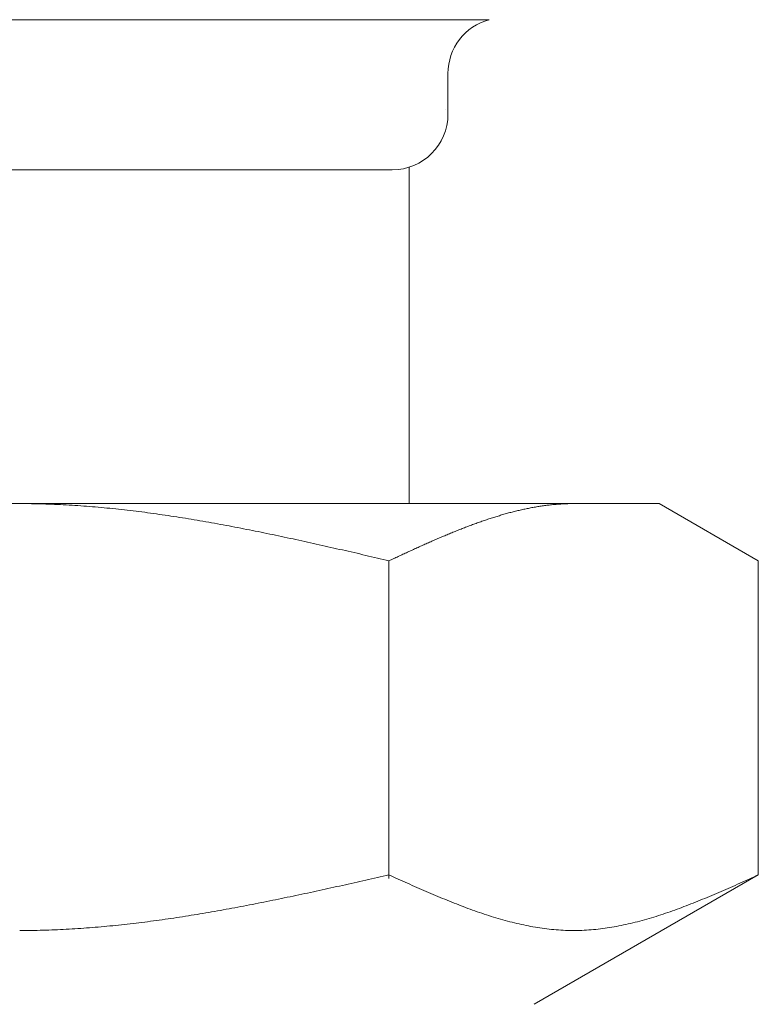
# Model space of a CAD drawing. Units: millimetres. Extents: x 3687 to 15454, y 2950 to 10075.
# Drawn here: x 13808 to 13822, y 3555 to 3573 of the extents above; entities that cross this region are included whole.
import ezdxf

# ---------------------------------------------------------------- set-up
doc = ezdxf.new("R2010")
doc.units = ezdxf.units.MM
doc.linetypes.add('実線', pattern=[0])
doc.layers.add('ガス管', color=7, linetype='Continuous')

msp = doc.modelspace()

# ---------------------------------------------------------------- linework, layer by layer
at = {"layer": 'ガス管', "color": 6, "linetype": '実線', "lineweight": 9, "ltscale": 0.001}
for p, q in [((13799.894, 3572.674), (13816.777, 3572.674)), ((13816.035, 3571.708), (13816.035, 3570.976)), ((13815.335, 3570.022), (13815.335, 3563.976)), ((13801.635, 3569.976), (13815.035, 3569.976)), ((13796.835, 3563.976), (13819.835, 3563.976)), ((13808.336, 3563.976), (13808.388, 3563.976)), ((13808.388, 3563.976), (13808.44, 3563.975)), ((13808.44, 3563.975), (13808.492, 3563.975)), ((13808.492, 3563.975), (13808.545, 3563.974)), ((13808.545, 3563.974), (13808.597, 3563.973)), ((13808.597, 3563.973), (13808.649, 3563.972)), ((13808.649, 3563.972), (13808.701, 3563.971)), ((13808.701, 3563.971), (13808.754, 3563.97)), ((13808.754, 3563.97), (13808.806, 3563.968)), ((13808.806, 3563.968), (13808.858, 3563.966)), ((13818.044, 3563.967), (13818.065, 3563.968)), ((13818.065, 3563.968), (13818.086, 3563.97)), ((13818.086, 3563.97), (13818.107, 3563.971)), ((13818.107, 3563.971), (13818.128, 3563.972)), ((13818.128, 3563.972), (13818.149, 3563.973)), ((13818.149, 3563.973), (13818.17, 3563.973)), ((13818.17, 3563.973), (13818.19, 3563.974)), ((13818.19, 3563.974), (13818.211, 3563.975)), ((13818.211, 3563.975), (13818.232, 3563.975)), ((13818.232, 3563.975), (13818.253, 3563.975)), ((13818.253, 3563.975), (13818.274, 3563.976)), ((13818.274, 3563.976), (13818.295, 3563.976)), ((13821.614, 3562.949), (13819.835, 3563.976)), ((13808.858, 3563.966), (13808.911, 3563.964)), ((13808.911, 3563.964), (13808.963, 3563.962)), ((13808.963, 3563.962), (13809.015, 3563.96)), ((13809.015, 3563.96), (13809.067, 3563.958)), ((13809.067, 3563.958), (13809.12, 3563.955)), ((13809.12, 3563.955), (13809.172, 3563.952)), ((13809.172, 3563.952), (13809.224, 3563.949)), ((13809.224, 3563.949), (13809.277, 3563.946)), ((13809.277, 3563.946), (13809.329, 3563.943)), ((13809.329, 3563.943), (13809.381, 3563.939)), ((13809.381, 3563.939), (13809.433, 3563.936)), ((13809.433, 3563.936), (13809.486, 3563.932)), ((13809.486, 3563.932), (13809.538, 3563.928)), ((13809.538, 3563.928), (13809.59, 3563.924)), ((13809.59, 3563.924), (13809.643, 3563.92)), ((13809.643, 3563.92), (13809.695, 3563.915)), ((13809.695, 3563.915), (13809.747, 3563.911)), ((13809.747, 3563.911), (13809.799, 3563.906)), ((13809.799, 3563.906), (13809.852, 3563.901)), ((13809.852, 3563.901), (13809.904, 3563.896)), ((13809.904, 3563.896), (13809.956, 3563.891)), ((13809.956, 3563.891), (13810.008, 3563.886)), ((13810.008, 3563.886), (13810.061, 3563.881)), ((13810.061, 3563.881), (13810.113, 3563.875)), ((13810.113, 3563.875), (13810.165, 3563.869)), ((13810.165, 3563.869), (13810.218, 3563.864)), ((13810.218, 3563.864), (13810.27, 3563.858)), ((13810.27, 3563.858), (13810.322, 3563.851)), ((13810.322, 3563.851), (13810.374, 3563.845)), ((13810.374, 3563.845), (13810.427, 3563.839)), ((13810.427, 3563.839), (13810.479, 3563.832)), ((13810.479, 3563.832), (13810.531, 3563.826)), ((13810.531, 3563.826), (13810.584, 3563.819)), ((13810.584, 3563.819), (13810.636, 3563.812)), ((13810.636, 3563.812), (13810.688, 3563.805)), ((13810.688, 3563.805), (13810.74, 3563.798)), ((13810.74, 3563.798), (13810.793, 3563.791)), ((13810.793, 3563.791), (13810.845, 3563.783)), ((13817.063, 3563.79), (13817.084, 3563.796)), ((13817.084, 3563.796), (13817.105, 3563.801)), ((13817.105, 3563.801), (13817.126, 3563.807)), ((13817.126, 3563.807), (13817.146, 3563.813)), ((13817.146, 3563.813), (13817.167, 3563.818)), ((13817.167, 3563.818), (13817.188, 3563.823)), ((13817.188, 3563.823), (13817.209, 3563.829)), ((13817.209, 3563.829), (13817.23, 3563.834)), ((13817.23, 3563.834), (13817.251, 3563.839)), ((13817.251, 3563.839), (13817.272, 3563.844)), ((13817.272, 3563.844), (13817.293, 3563.849)), ((13817.293, 3563.849), (13817.314, 3563.854)), ((13817.314, 3563.854), (13817.334, 3563.859)), ((13817.334, 3563.859), (13817.355, 3563.864)), ((13817.355, 3563.864), (13817.376, 3563.869)), ((13817.376, 3563.869), (13817.397, 3563.873)), ((13817.397, 3563.873), (13817.418, 3563.878)), ((13817.418, 3563.878), (13817.439, 3563.882)), ((13817.439, 3563.882), (13817.46, 3563.886)), ((13817.46, 3563.886), (13817.481, 3563.89)), ((13817.481, 3563.89), (13817.501, 3563.895)), ((13817.501, 3563.895), (13817.522, 3563.899)), ((13817.522, 3563.899), (13817.543, 3563.903)), ((13817.543, 3563.903), (13817.564, 3563.906)), ((13817.564, 3563.906), (13817.585, 3563.91)), ((13817.585, 3563.91), (13817.606, 3563.914)), ((13817.606, 3563.914), (13817.627, 3563.917)), ((13817.627, 3563.917), (13817.648, 3563.921)), ((13817.648, 3563.921), (13817.668, 3563.924)), ((13817.668, 3563.924), (13817.689, 3563.927)), ((13817.689, 3563.927), (13817.71, 3563.931)), ((13817.71, 3563.931), (13817.731, 3563.934)), ((13817.731, 3563.934), (13817.752, 3563.937)), ((13817.752, 3563.937), (13817.773, 3563.94)), ((13817.773, 3563.94), (13817.794, 3563.942)), ((13817.794, 3563.942), (13817.815, 3563.945)), ((13817.815, 3563.945), (13817.835, 3563.947)), ((13817.835, 3563.947), (13817.856, 3563.95)), ((13817.856, 3563.95), (13817.877, 3563.952)), ((13817.877, 3563.952), (13817.898, 3563.954)), ((13817.898, 3563.954), (13817.919, 3563.957)), ((13817.919, 3563.957), (13817.94, 3563.959)), ((13817.94, 3563.959), (13817.961, 3563.961)), ((13817.961, 3563.961), (13817.982, 3563.962)), ((13817.982, 3563.962), (13818.003, 3563.964)), ((13818.003, 3563.964), (13818.023, 3563.966)), ((13818.023, 3563.966), (13818.044, 3563.967)), ((13810.845, 3563.783), (13810.897, 3563.776)), ((13810.897, 3563.776), (13810.95, 3563.768)), ((13810.95, 3563.768), (13811.002, 3563.76)), ((13811.002, 3563.76), (13811.054, 3563.753)), ((13811.054, 3563.753), (13811.106, 3563.745)), ((13811.106, 3563.745), (13811.159, 3563.737)), ((13811.159, 3563.737), (13811.211, 3563.728)), ((13811.211, 3563.728), (13811.263, 3563.72)), ((13811.263, 3563.72), (13811.315, 3563.712)), ((13811.315, 3563.712), (13811.368, 3563.703)), ((13811.368, 3563.703), (13811.42, 3563.695)), ((13811.42, 3563.695), (13811.472, 3563.686)), ((13811.472, 3563.686), (13811.525, 3563.677)), ((13811.525, 3563.677), (13811.577, 3563.668)), ((13811.577, 3563.668), (13811.629, 3563.659)), ((13811.629, 3563.659), (13811.681, 3563.65)), ((13811.681, 3563.65), (13811.734, 3563.641)), ((13811.734, 3563.641), (13811.786, 3563.632)), ((13811.786, 3563.632), (13811.838, 3563.622)), ((13811.838, 3563.622), (13811.891, 3563.613)), ((13816.499, 3563.606), (13816.52, 3563.614)), ((13816.52, 3563.614), (13816.541, 3563.621)), ((13816.541, 3563.621), (13816.562, 3563.629)), ((13816.562, 3563.629), (13816.583, 3563.636)), ((13816.583, 3563.636), (13816.604, 3563.644)), ((13816.604, 3563.644), (13816.624, 3563.651)), ((13816.624, 3563.651), (13816.645, 3563.658)), ((13816.645, 3563.658), (13816.666, 3563.665)), ((13816.666, 3563.665), (13816.687, 3563.673)), ((13816.687, 3563.673), (13816.708, 3563.68)), ((13816.708, 3563.68), (13816.729, 3563.687)), ((13816.729, 3563.687), (13816.75, 3563.694)), ((13816.75, 3563.694), (13816.771, 3563.701)), ((13816.771, 3563.701), (13816.792, 3563.707)), ((13816.792, 3563.707), (13816.812, 3563.714)), ((13816.812, 3563.714), (13816.833, 3563.721)), ((13816.833, 3563.721), (13816.854, 3563.727)), ((13816.854, 3563.727), (13816.875, 3563.734)), ((13816.875, 3563.734), (13816.896, 3563.74)), ((13816.896, 3563.74), (13816.917, 3563.747)), ((13816.917, 3563.747), (13816.938, 3563.753)), ((13816.938, 3563.753), (13816.959, 3563.759)), ((13816.959, 3563.759), (13816.979, 3563.766)), ((13816.979, 3563.766), (13817, 3563.772)), ((13817, 3563.772), (13817.021, 3563.778)), ((13817.021, 3563.778), (13817.042, 3563.784)), ((13817.042, 3563.784), (13817.063, 3563.79)), ((13811.891, 3563.613), (13811.943, 3563.603)), ((13811.943, 3563.603), (13811.995, 3563.594)), ((13811.995, 3563.594), (13812.047, 3563.584)), ((13812.047, 3563.584), (13812.1, 3563.574)), ((13812.1, 3563.574), (13812.152, 3563.564)), ((13812.152, 3563.564), (13812.204, 3563.554)), ((13812.204, 3563.554), (13812.257, 3563.544)), ((13812.257, 3563.544), (13812.309, 3563.534)), ((13812.309, 3563.534), (13812.361, 3563.524)), ((13812.361, 3563.524), (13812.413, 3563.513)), ((13812.413, 3563.513), (13812.466, 3563.503)), ((13812.466, 3563.503), (13812.518, 3563.493)), ((13812.518, 3563.493), (13812.57, 3563.482)), ((13812.57, 3563.482), (13812.622, 3563.472)), ((13812.622, 3563.472), (13812.675, 3563.461)), ((13812.675, 3563.461), (13812.727, 3563.45)), ((13812.727, 3563.45), (13812.779, 3563.439)), ((13812.779, 3563.439), (13812.832, 3563.429)), ((13816.061, 3563.434), (13816.082, 3563.443)), ((13816.082, 3563.443), (13816.103, 3563.452)), ((13816.103, 3563.452), (13816.123, 3563.46)), ((13816.123, 3563.46), (13816.144, 3563.469)), ((13816.144, 3563.469), (13816.165, 3563.477)), ((13816.165, 3563.477), (13816.186, 3563.486)), ((13816.186, 3563.486), (13816.207, 3563.494)), ((13816.207, 3563.494), (13816.228, 3563.502)), ((13816.228, 3563.502), (13816.249, 3563.511)), ((13816.249, 3563.511), (13816.27, 3563.519)), ((13816.27, 3563.519), (13816.29, 3563.527)), ((13816.29, 3563.527), (13816.311, 3563.535)), ((13816.311, 3563.535), (13816.332, 3563.543)), ((13816.332, 3563.543), (13816.353, 3563.551)), ((13816.353, 3563.551), (13816.374, 3563.559)), ((13816.374, 3563.559), (13816.395, 3563.567)), ((13816.395, 3563.567), (13816.416, 3563.575)), ((13816.416, 3563.575), (13816.437, 3563.583)), ((13816.437, 3563.583), (13816.457, 3563.591)), ((13816.457, 3563.591), (13816.478, 3563.598)), ((13816.478, 3563.598), (13816.499, 3563.606)), ((13812.832, 3563.429), (13812.884, 3563.418)), ((13812.884, 3563.418), (13812.936, 3563.407)), ((13812.936, 3563.407), (13812.988, 3563.396)), ((13812.988, 3563.396), (13813.041, 3563.385)), ((13813.041, 3563.385), (13813.093, 3563.374)), ((13813.093, 3563.374), (13813.145, 3563.362)), ((13813.145, 3563.362), (13813.198, 3563.351)), ((13813.198, 3563.351), (13813.25, 3563.34)), ((13813.25, 3563.34), (13813.302, 3563.328)), ((13813.302, 3563.328), (13813.354, 3563.317)), ((13813.354, 3563.317), (13813.407, 3563.306)), ((13813.407, 3563.306), (13813.459, 3563.294)), ((13813.459, 3563.294), (13813.511, 3563.283)), ((13813.511, 3563.283), (13813.564, 3563.271)), ((13813.564, 3563.271), (13813.616, 3563.259)), ((13813.616, 3563.259), (13813.668, 3563.248)), ((13815.643, 3563.254), (13815.664, 3563.264)), ((13815.664, 3563.264), (13815.685, 3563.273)), ((13815.685, 3563.273), (13815.706, 3563.282)), ((13815.706, 3563.282), (13815.727, 3563.291)), ((13815.727, 3563.291), (13815.748, 3563.301)), ((13815.748, 3563.301), (13815.768, 3563.31)), ((13815.768, 3563.31), (13815.789, 3563.319)), ((13815.789, 3563.319), (13815.81, 3563.328)), ((13815.81, 3563.328), (13815.831, 3563.337)), ((13815.831, 3563.337), (13815.852, 3563.346)), ((13815.852, 3563.346), (13815.873, 3563.355)), ((13815.873, 3563.355), (13815.894, 3563.364)), ((13815.894, 3563.364), (13815.915, 3563.373)), ((13815.915, 3563.373), (13815.935, 3563.382)), ((13815.935, 3563.382), (13815.956, 3563.391)), ((13815.956, 3563.391), (13815.977, 3563.399)), ((13815.977, 3563.399), (13815.998, 3563.408)), ((13815.998, 3563.408), (13816.019, 3563.417)), ((13816.019, 3563.417), (13816.04, 3563.426)), ((13816.04, 3563.426), (13816.061, 3563.434)), ((13813.668, 3563.248), (13813.72, 3563.236)), ((13813.72, 3563.236), (13813.773, 3563.224)), ((13813.773, 3563.224), (13813.825, 3563.213)), ((13813.825, 3563.213), (13813.877, 3563.201)), ((13813.877, 3563.201), (13813.929, 3563.189)), ((13813.929, 3563.189), (13813.982, 3563.177)), ((13813.982, 3563.177), (13814.034, 3563.165)), ((13814.034, 3563.165), (13814.086, 3563.153)), ((13814.086, 3563.153), (13814.139, 3563.142)), ((13814.139, 3563.142), (13814.191, 3563.13)), ((13814.191, 3563.13), (13814.243, 3563.118)), ((13814.243, 3563.118), (13814.295, 3563.106)), ((13814.295, 3563.106), (13814.348, 3563.094)), ((13814.348, 3563.094), (13814.4, 3563.082)), ((13815.246, 3563.074), (13815.267, 3563.084)), ((13815.267, 3563.084), (13815.288, 3563.093)), ((13815.288, 3563.093), (13815.309, 3563.103)), ((13815.309, 3563.103), (13815.33, 3563.113)), ((13815.33, 3563.113), (13815.351, 3563.122)), ((13815.351, 3563.122), (13815.372, 3563.132)), ((13815.372, 3563.132), (13815.393, 3563.141)), ((13815.393, 3563.141), (13815.414, 3563.151)), ((13815.414, 3563.151), (13815.434, 3563.16)), ((13815.434, 3563.16), (13815.455, 3563.17)), ((13815.455, 3563.17), (13815.476, 3563.179)), ((13815.476, 3563.179), (13815.497, 3563.189)), ((13815.497, 3563.189), (13815.518, 3563.198)), ((13815.518, 3563.198), (13815.539, 3563.208)), ((13815.539, 3563.208), (13815.56, 3563.217)), ((13815.56, 3563.217), (13815.581, 3563.226)), ((13815.581, 3563.226), (13815.601, 3563.236)), ((13815.601, 3563.236), (13815.622, 3563.245)), ((13815.622, 3563.245), (13815.643, 3563.254)), ((13814.4, 3563.082), (13814.452, 3563.07)), ((13814.452, 3563.07), (13814.505, 3563.057)), ((13814.505, 3563.057), (13814.557, 3563.045)), ((13814.557, 3563.045), (13814.609, 3563.033)), ((13814.609, 3563.033), (13814.661, 3563.021)), ((13814.661, 3563.021), (13814.714, 3563.009)), ((13814.714, 3563.009), (13814.766, 3562.997)), ((13814.766, 3562.997), (13814.818, 3562.985)), ((13814.818, 3562.985), (13814.87, 3562.973)), ((13814.87, 3562.973), (13814.923, 3562.961)), ((13814.923, 3562.961), (13814.975, 3562.948)), ((13814.975, 3562.948), (13814.996, 3562.958)), ((13814.975, 3557.237), (13814.975, 3562.949)), ((13814.996, 3562.958), (13815.017, 3562.968)), ((13815.017, 3562.968), (13815.038, 3562.978)), ((13815.038, 3562.978), (13815.059, 3562.987)), ((13815.059, 3562.987), (13815.079, 3562.997)), ((13815.079, 3562.997), (13815.1, 3563.007)), ((13815.1, 3563.007), (13815.121, 3563.016)), ((13815.121, 3563.016), (13815.142, 3563.026)), ((13815.142, 3563.026), (13815.163, 3563.036)), ((13815.163, 3563.036), (13815.184, 3563.045)), ((13815.184, 3563.045), (13815.205, 3563.055)), ((13815.205, 3563.055), (13815.226, 3563.065)), ((13815.226, 3563.065), (13815.246, 3563.074)), ((13821.614, 3557.302), (13821.614, 3562.949)), ((13814.661, 3557.231), (13814.714, 3557.243)), ((13814.714, 3557.243), (13814.766, 3557.255)), ((13814.766, 3557.255), (13814.818, 3557.266)), ((13814.818, 3557.266), (13814.87, 3557.278)), ((13814.87, 3557.278), (13814.923, 3557.29)), ((13814.923, 3557.29), (13814.975, 3557.302)), ((13814.975, 3557.302), (13815.017, 3557.283)), ((13815.017, 3557.283), (13815.059, 3557.264)), ((13815.059, 3557.264), (13815.1, 3557.245)), ((13815.1, 3557.245), (13815.142, 3557.226)), ((13821.614, 3557.302), (13817.585, 3554.976)), ((13821.448, 3557.226), (13821.489, 3557.245)), ((13821.489, 3557.245), (13821.531, 3557.264)), ((13821.531, 3557.264), (13821.573, 3557.283)), ((13821.573, 3557.283), (13821.615, 3557.302)), ((13813.877, 3557.056), (13813.929, 3557.068)), ((13813.929, 3557.068), (13813.982, 3557.079)), ((13813.982, 3557.079), (13814.034, 3557.091)), ((13814.034, 3557.091), (13814.086, 3557.102)), ((13814.086, 3557.102), (13814.139, 3557.114)), ((13814.139, 3557.114), (13814.191, 3557.125)), ((13814.191, 3557.125), (13814.243, 3557.137)), ((13814.243, 3557.137), (13814.295, 3557.149)), ((13814.295, 3557.149), (13814.348, 3557.16)), ((13814.348, 3557.16), (13814.4, 3557.172)), ((13814.4, 3557.172), (13814.452, 3557.184)), ((13814.452, 3557.184), (13814.505, 3557.196)), ((13814.505, 3557.196), (13814.557, 3557.207)), ((13814.557, 3557.207), (13814.609, 3557.219)), ((13814.609, 3557.219), (13814.661, 3557.231)), ((13815.142, 3557.226), (13815.184, 3557.208)), ((13815.184, 3557.208), (13815.226, 3557.189)), ((13815.226, 3557.189), (13815.267, 3557.17)), ((13815.267, 3557.17), (13815.309, 3557.151)), ((13815.309, 3557.151), (13815.351, 3557.133)), ((13815.351, 3557.133), (13815.393, 3557.114)), ((13815.393, 3557.114), (13815.434, 3557.096)), ((13815.434, 3557.096), (13815.476, 3557.077)), ((13815.476, 3557.077), (13815.518, 3557.059)), ((13821.072, 3557.059), (13821.113, 3557.077)), ((13821.113, 3557.077), (13821.155, 3557.096)), ((13821.155, 3557.096), (13821.197, 3557.114)), ((13821.197, 3557.114), (13821.239, 3557.133)), ((13821.239, 3557.133), (13821.281, 3557.151)), ((13821.281, 3557.151), (13821.322, 3557.17)), ((13821.322, 3557.17), (13821.364, 3557.189)), ((13821.364, 3557.189), (13821.406, 3557.208)), ((13821.406, 3557.208), (13821.448, 3557.226)), ((13813.041, 3556.877), (13813.093, 3556.888)), ((13813.093, 3556.888), (13813.145, 3556.899)), ((13813.145, 3556.899), (13813.198, 3556.91)), ((13813.198, 3556.91), (13813.25, 3556.921)), ((13813.25, 3556.921), (13813.302, 3556.932)), ((13813.302, 3556.932), (13813.354, 3556.943)), ((13813.354, 3556.943), (13813.407, 3556.954)), ((13813.407, 3556.954), (13813.459, 3556.965)), ((13813.459, 3556.965), (13813.511, 3556.976)), ((13813.511, 3556.976), (13813.564, 3556.988)), ((13813.564, 3556.988), (13813.616, 3556.999)), ((13813.616, 3556.999), (13813.668, 3557.01)), ((13813.668, 3557.01), (13813.72, 3557.022)), ((13813.72, 3557.022), (13813.773, 3557.033)), ((13813.773, 3557.033), (13813.825, 3557.045)), ((13813.825, 3557.045), (13813.877, 3557.056)), ((13815.518, 3557.059), (13815.56, 3557.04)), ((13815.56, 3557.04), (13815.601, 3557.022)), ((13815.601, 3557.022), (13815.643, 3557.004)), ((13815.643, 3557.004), (13815.685, 3556.986)), ((13815.685, 3556.986), (13815.727, 3556.968)), ((13815.727, 3556.968), (13815.768, 3556.95)), ((13815.768, 3556.95), (13815.81, 3556.932)), ((13815.81, 3556.932), (13815.852, 3556.915)), ((13815.852, 3556.915), (13815.894, 3556.897)), ((13815.894, 3556.897), (13815.935, 3556.88)), ((13820.654, 3556.88), (13820.696, 3556.897)), ((13820.696, 3556.897), (13820.738, 3556.915)), ((13820.738, 3556.915), (13820.779, 3556.932)), ((13820.779, 3556.932), (13820.821, 3556.95)), ((13820.821, 3556.95), (13820.863, 3556.968)), ((13820.863, 3556.968), (13820.905, 3556.986)), ((13820.905, 3556.986), (13820.946, 3557.004)), ((13820.946, 3557.004), (13820.988, 3557.022)), ((13820.988, 3557.022), (13821.03, 3557.04)), ((13821.03, 3557.04), (13821.072, 3557.059)), ((13812.152, 3556.702), (13812.204, 3556.712)), ((13812.204, 3556.712), (13812.257, 3556.722)), ((13812.257, 3556.722), (13812.309, 3556.732)), ((13812.309, 3556.732), (13812.361, 3556.742)), ((13812.361, 3556.742), (13812.413, 3556.752)), ((13812.413, 3556.752), (13812.466, 3556.762)), ((13812.466, 3556.762), (13812.518, 3556.772)), ((13812.518, 3556.772), (13812.57, 3556.782)), ((13812.57, 3556.782), (13812.622, 3556.793)), ((13812.622, 3556.793), (13812.675, 3556.803)), ((13812.675, 3556.803), (13812.727, 3556.813)), ((13812.727, 3556.813), (13812.779, 3556.824)), ((13812.779, 3556.824), (13812.832, 3556.834)), ((13812.832, 3556.834), (13812.884, 3556.845)), ((13812.884, 3556.845), (13812.936, 3556.856)), ((13812.936, 3556.856), (13812.988, 3556.866)), ((13812.988, 3556.866), (13813.041, 3556.877)), ((13815.935, 3556.88), (13815.977, 3556.863)), ((13815.977, 3556.863), (13816.019, 3556.846)), ((13816.019, 3556.846), (13816.061, 3556.829)), ((13816.061, 3556.829), (13816.103, 3556.812)), ((13816.103, 3556.812), (13816.144, 3556.795)), ((13816.144, 3556.795), (13816.186, 3556.779)), ((13816.186, 3556.779), (13816.228, 3556.763)), ((13816.228, 3556.763), (13816.27, 3556.747)), ((13816.27, 3556.747), (13816.311, 3556.731)), ((13816.311, 3556.731), (13816.353, 3556.715)), ((13816.353, 3556.715), (13816.395, 3556.699)), ((13820.195, 3556.699), (13820.237, 3556.715)), ((13820.237, 3556.715), (13820.278, 3556.731)), ((13820.278, 3556.731), (13820.32, 3556.747)), ((13820.32, 3556.747), (13820.362, 3556.763)), ((13820.362, 3556.763), (13820.404, 3556.779)), ((13820.404, 3556.779), (13820.445, 3556.795)), ((13820.445, 3556.795), (13820.487, 3556.812)), ((13820.487, 3556.812), (13820.529, 3556.829)), ((13820.529, 3556.829), (13820.571, 3556.846)), ((13820.571, 3556.846), (13820.612, 3556.863)), ((13820.612, 3556.863), (13820.654, 3556.88)), ((13811.106, 3556.527), (13811.159, 3556.535)), ((13811.159, 3556.535), (13811.211, 3556.543)), ((13811.211, 3556.543), (13811.263, 3556.551)), ((13811.263, 3556.551), (13811.315, 3556.559)), ((13811.315, 3556.559), (13811.368, 3556.567)), ((13811.368, 3556.567), (13811.42, 3556.575)), ((13811.42, 3556.575), (13811.472, 3556.584)), ((13811.472, 3556.584), (13811.525, 3556.592)), ((13811.525, 3556.592), (13811.577, 3556.601)), ((13811.577, 3556.601), (13811.629, 3556.61)), ((13811.629, 3556.61), (13811.681, 3556.619)), ((13811.681, 3556.619), (13811.734, 3556.628)), ((13811.734, 3556.628), (13811.786, 3556.637)), ((13811.786, 3556.637), (13811.838, 3556.646)), ((13811.838, 3556.646), (13811.891, 3556.655)), ((13811.891, 3556.655), (13811.943, 3556.664)), ((13811.943, 3556.664), (13811.995, 3556.674)), ((13811.995, 3556.674), (13812.047, 3556.683)), ((13812.047, 3556.683), (13812.1, 3556.693)), ((13812.1, 3556.693), (13812.152, 3556.702)), ((13816.395, 3556.699), (13816.437, 3556.684)), ((13816.437, 3556.684), (13816.478, 3556.669)), ((13816.478, 3556.669), (13816.52, 3556.654)), ((13816.52, 3556.654), (13816.562, 3556.639)), ((13816.562, 3556.639), (13816.604, 3556.625)), ((13816.604, 3556.625), (13816.645, 3556.611)), ((13816.645, 3556.611), (13816.687, 3556.597)), ((13816.687, 3556.597), (13816.729, 3556.583)), ((13816.729, 3556.583), (13816.771, 3556.57)), ((13816.771, 3556.57), (13816.812, 3556.556)), ((13816.812, 3556.556), (13816.854, 3556.543)), ((13816.854, 3556.543), (13816.896, 3556.531)), ((13819.694, 3556.531), (13819.735, 3556.543)), ((13819.735, 3556.543), (13819.777, 3556.556)), ((13819.777, 3556.556), (13819.819, 3556.57)), ((13819.819, 3556.57), (13819.861, 3556.583)), ((13819.861, 3556.583), (13819.903, 3556.597)), ((13819.903, 3556.597), (13819.944, 3556.611)), ((13819.944, 3556.611), (13819.986, 3556.625)), ((13819.986, 3556.625), (13820.028, 3556.639)), ((13820.028, 3556.639), (13820.07, 3556.654)), ((13820.07, 3556.654), (13820.111, 3556.669)), ((13820.111, 3556.669), (13820.153, 3556.684)), ((13820.153, 3556.684), (13820.195, 3556.699)), ((13809.643, 3556.356), (13809.695, 3556.36)), ((13809.695, 3556.36), (13809.747, 3556.365)), ((13809.747, 3556.365), (13809.799, 3556.369)), ((13809.799, 3556.369), (13809.852, 3556.374)), ((13809.852, 3556.374), (13809.904, 3556.379)), ((13809.904, 3556.379), (13809.956, 3556.384)), ((13809.956, 3556.384), (13810.008, 3556.389)), ((13810.008, 3556.389), (13810.061, 3556.394)), ((13810.061, 3556.394), (13810.113, 3556.4)), ((13810.113, 3556.4), (13810.165, 3556.405)), ((13810.165, 3556.405), (13810.218, 3556.411)), ((13810.218, 3556.411), (13810.27, 3556.417)), ((13810.27, 3556.417), (13810.322, 3556.423)), ((13810.322, 3556.423), (13810.374, 3556.429)), ((13810.374, 3556.429), (13810.427, 3556.435)), ((13810.427, 3556.435), (13810.479, 3556.441)), ((13810.479, 3556.441), (13810.531, 3556.448)), ((13810.531, 3556.448), (13810.584, 3556.454)), ((13810.584, 3556.454), (13810.636, 3556.461)), ((13810.636, 3556.461), (13810.688, 3556.468)), ((13810.688, 3556.468), (13810.74, 3556.475)), ((13810.74, 3556.475), (13810.793, 3556.482)), ((13810.793, 3556.482), (13810.845, 3556.489)), ((13810.845, 3556.489), (13810.897, 3556.496)), ((13810.897, 3556.496), (13810.95, 3556.504)), ((13810.95, 3556.504), (13811.002, 3556.511)), ((13811.002, 3556.511), (13811.054, 3556.519)), ((13811.054, 3556.519), (13811.106, 3556.527)), ((13816.896, 3556.531), (13816.938, 3556.518)), ((13816.938, 3556.518), (13816.979, 3556.506)), ((13816.979, 3556.506), (13817.021, 3556.494)), ((13817.021, 3556.494), (13817.063, 3556.483)), ((13817.063, 3556.483), (13817.105, 3556.472)), ((13817.105, 3556.472), (13817.146, 3556.461)), ((13817.146, 3556.461), (13817.188, 3556.45)), ((13817.188, 3556.45), (13817.23, 3556.44)), ((13817.23, 3556.44), (13817.272, 3556.43)), ((13817.272, 3556.43), (13817.314, 3556.42)), ((13817.314, 3556.42), (13817.355, 3556.411)), ((13817.355, 3556.411), (13817.397, 3556.402)), ((13817.397, 3556.402), (13817.439, 3556.393)), ((13817.439, 3556.393), (13817.481, 3556.385)), ((13817.481, 3556.385), (13817.522, 3556.377)), ((13817.522, 3556.377), (13817.564, 3556.369)), ((13817.564, 3556.369), (13817.606, 3556.362)), ((13817.606, 3556.362), (13817.648, 3556.355)), ((13818.942, 3556.355), (13818.984, 3556.362)), ((13818.984, 3556.362), (13819.026, 3556.369)), ((13819.026, 3556.369), (13819.067, 3556.377)), ((13819.067, 3556.377), (13819.109, 3556.385)), ((13819.109, 3556.385), (13819.151, 3556.393)), ((13819.151, 3556.393), (13819.193, 3556.402)), ((13819.193, 3556.402), (13819.234, 3556.411)), ((13819.234, 3556.411), (13819.276, 3556.42)), ((13819.276, 3556.42), (13819.318, 3556.43)), ((13819.318, 3556.43), (13819.36, 3556.44)), ((13819.36, 3556.44), (13819.401, 3556.45)), ((13819.401, 3556.45), (13819.443, 3556.461)), ((13819.443, 3556.461), (13819.485, 3556.472)), ((13819.485, 3556.472), (13819.527, 3556.483)), ((13819.527, 3556.483), (13819.568, 3556.494)), ((13819.568, 3556.494), (13819.61, 3556.506)), ((13819.61, 3556.506), (13819.652, 3556.518)), ((13819.652, 3556.518), (13819.694, 3556.531)), ((13808.336, 3556.302), (13808.388, 3556.302)), ((13808.388, 3556.302), (13808.44, 3556.302)), ((13808.44, 3556.302), (13808.492, 3556.303)), ((13808.492, 3556.303), (13808.545, 3556.303)), ((13808.545, 3556.303), (13808.597, 3556.304)), ((13808.597, 3556.304), (13808.649, 3556.305)), ((13808.649, 3556.305), (13808.701, 3556.306)), ((13808.701, 3556.306), (13808.754, 3556.308)), ((13808.754, 3556.308), (13808.806, 3556.309)), ((13808.806, 3556.309), (13808.858, 3556.311)), ((13808.858, 3556.311), (13808.911, 3556.313)), ((13808.911, 3556.313), (13808.963, 3556.315)), ((13808.963, 3556.315), (13809.015, 3556.317)), ((13809.015, 3556.317), (13809.067, 3556.319)), ((13809.067, 3556.319), (13809.12, 3556.322)), ((13809.12, 3556.322), (13809.172, 3556.325)), ((13809.172, 3556.325), (13809.224, 3556.327)), ((13809.224, 3556.327), (13809.277, 3556.33)), ((13809.277, 3556.33), (13809.329, 3556.334)), ((13809.329, 3556.334), (13809.381, 3556.337)), ((13809.381, 3556.337), (13809.433, 3556.341)), ((13809.433, 3556.341), (13809.486, 3556.344)), ((13809.486, 3556.344), (13809.538, 3556.348)), ((13809.538, 3556.348), (13809.59, 3556.352)), ((13809.59, 3556.352), (13809.643, 3556.356)), ((13817.648, 3556.355), (13817.689, 3556.349)), ((13817.689, 3556.349), (13817.731, 3556.343)), ((13817.731, 3556.343), (13817.773, 3556.337)), ((13817.773, 3556.337), (13817.815, 3556.332)), ((13817.815, 3556.332), (13817.856, 3556.327)), ((13817.856, 3556.327), (13817.898, 3556.322)), ((13817.898, 3556.322), (13817.94, 3556.318)), ((13817.94, 3556.318), (13817.982, 3556.315)), ((13817.982, 3556.315), (13818.023, 3556.312)), ((13818.023, 3556.312), (13818.065, 3556.309)), ((13818.065, 3556.309), (13818.107, 3556.307)), ((13818.107, 3556.307), (13818.149, 3556.305)), ((13818.149, 3556.305), (13818.19, 3556.303)), ((13818.19, 3556.303), (13818.232, 3556.302)), ((13818.232, 3556.302), (13818.274, 3556.302)), ((13818.274, 3556.302), (13818.316, 3556.302)), ((13818.316, 3556.302), (13818.357, 3556.302)), ((13818.357, 3556.302), (13818.399, 3556.303)), ((13818.399, 3556.303), (13818.441, 3556.305)), ((13818.441, 3556.305), (13818.483, 3556.307)), ((13818.483, 3556.307), (13818.524, 3556.309)), ((13818.524, 3556.309), (13818.566, 3556.312)), ((13818.566, 3556.312), (13818.608, 3556.315)), ((13818.608, 3556.315), (13818.65, 3556.318)), ((13818.65, 3556.318), (13818.692, 3556.322)), ((13818.692, 3556.322), (13818.733, 3556.327)), ((13818.733, 3556.327), (13818.775, 3556.332)), ((13818.775, 3556.332), (13818.817, 3556.337)), ((13818.817, 3556.337), (13818.859, 3556.343)), ((13818.859, 3556.343), (13818.9, 3556.349)), ((13818.9, 3556.349), (13818.942, 3556.355))]:
    msp.add_line(p, q, dxfattribs=at)
for centre, radius, start, end in [((13817.035, 3571.708), 1, 105, 180), ((13815.995, 3571.668), 0.612, 270, 270.1686), ((13815.035, 3570.976), 1, 270, 360)]:
    msp.add_arc(centre, radius, start, end, dxfattribs=at)

doc.saveas('drawing.dxf')
